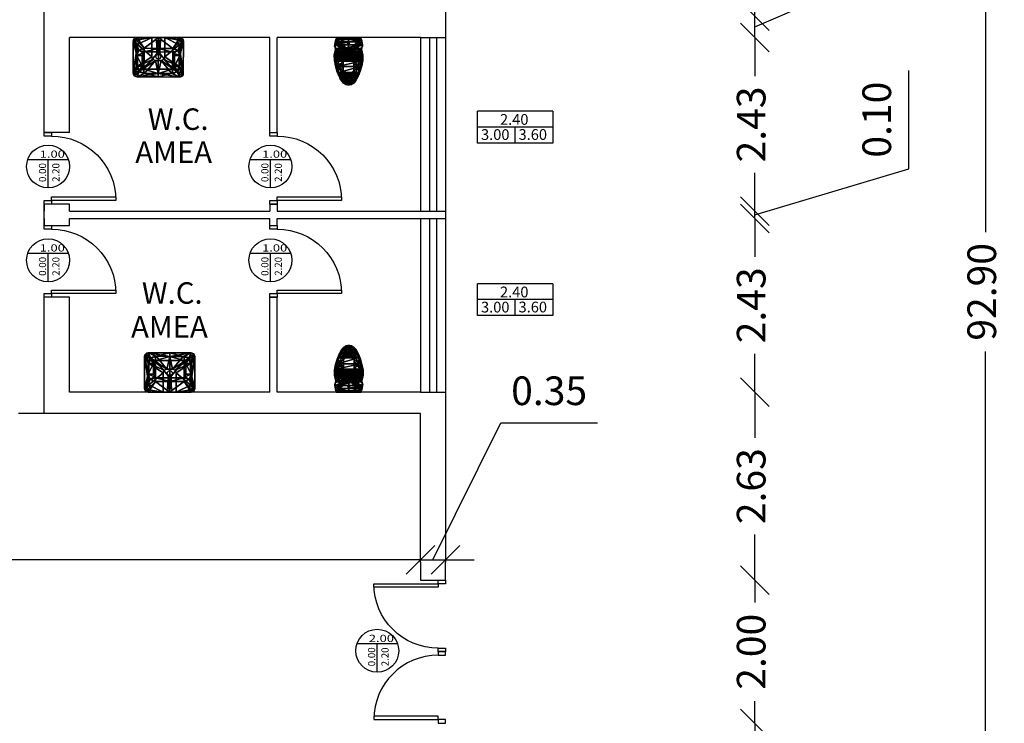
# Model space of a CAD drawing. Units: millimetres. Extents: x 1861 to 1978, y 348 to 466.
# Drawn here: x 1913 to 1926, y 406 to 416 of the extents above; entities that cross this region are included whole.
import ezdxf
from ezdxf.enums import TextEntityAlignment as Align

# ---------------------------------------------------------------- set-up
doc = ezdxf.new("R2010")
doc.units = ezdxf.units.MM
doc.header["$LTSCALE"] = 0.03
doc.linetypes.add('ACAD_ISO02W100', pattern=[15, 12, -3])
for name, color, linetype in [('3DKITBATH', 4, 'Continuous'), ('isogeio', 2, 'Continuous'), ('KITBATH', 3, 'Continuous'), ('LAYER-ON', 4, 'Continuous'), ('tomes', 6, 'Continuous')]:
    doc.layers.add(name, color=color, linetype=linetype)
doc.layers.get('0').off()
doc.styles.add('gio', font='TIMES.TTF')
doc.styles.get("Standard").update_dxf_attribs({"font": 'TIMES.TTF'})
doc.dimstyles.new('Kostas', dxfattribs={"dimtxt": 0.4, "dimasz": 0.2, "dimexe": 1.25, "dimexo": 0.625, "dimgap": 0.19, "dimtad": 0, "dimzin": 1, "dimdsep": 46, "dimtxsty": 'Standard', "dimblk": 'OBLIQUE', "dimcen": 2.5, "dimse1": 1, "dimse2": 1, "dimadec": 0, "dimazin": 0, "dimtfac": 1, "dimtmove": 1, "dimatfit": 3, "dimfxl": 1, "dimarcsym": 0})

# ---------------------------------------------------------------- blocks, each defined once
blk = doc.blocks.new('door100')
for points in [[(0.05, 0.1), (0.1, 0.1), (0.1, 1), (0.05, 1)], [(0, 0), (0.05, 0), (0.05, 0.1), (0, 0.1)], [(0.95, 0), (1, 0), (1, 0.1), (0.95, 0.1)]]:
    blk.add_lwpolyline(points, close=True)
blk.add_arc((0.05, 0.1), 0.9, 0, 90)
blk = doc.blocks.new('SESOT')
for p, q in [((-0.283, 0), (0.283, 0)), ((0, -0.4), (0, 0))]:
    blk.add_line(p, q)
blk.add_circle((0, -0.1), 0.3)
at = {"style": 'gio', "width": 0.644546}
blk.add_attdef('PLATOS', text='', height=0.1, dxfattribs=at).set_placement((-0.117, 0.023), (0.234, 0.023), align=Align.FIT)
at = {"style": 'gio'}
for tag, rotation, width, p, p2 in [('PODIA', 90, 0.602082, (-0.028, -0.317), (-0.028, -0.052)), ('PREKI', 90.3608, 0.628882, (0.16, -0.316), (0.158, -0.054))]:
    blk.add_attdef(tag, text='', height=0.1, rotation=rotation, dxfattribs=dict(at, width=width)).set_placement(p, p2, align=Align.FIT)
blk = doc.blocks.new('_Oblique')
at = {"color": 0, "linetype": 'ByBlock'}
blk.add_line((-0.5, -0.5), (0.5, 0.5), dxfattribs=at)
blk = doc.blocks.new('*D43')
at = {"layer": 'isogeio', "color": 0, "lineweight": -2}
for p, q in [((1922.88, 405.738), (1922.88, 405.101)), ((1922.88, 403.113), (1922.88, 403.749))]:
    blk.add_line(p, q, dxfattribs=at)
at = {"layer": 'isogeio', "color": 0, "lineweight": -2, "xscale": 0.4, "yscale": 0.4, "zscale": 0.4}
for p, rotation in [((1922.88, 405.738), 90), ((1922.88, 403.113), 270)]:
    blk.add_blockref('_Oblique', p, dxfattribs=dict(at, rotation=rotation))
at = {"layer": 'isogeio', "color": 0, "insert": (1922.88, 404.425), "char_height": 0.4, "attachment_point": 5, "rotation": 90}
blk.add_mtext('2.63', dxfattribs=at)
blk = doc.blocks.new('*D44')
at = {"layer": 'isogeio', "color": 0, "lineweight": -2}
for p, q in [((1922.88, 407.738), (1922.88, 407.428)), ((1922.88, 405.738), (1922.88, 406.048))]:
    blk.add_line(p, q, dxfattribs=at)
at = {"layer": 'isogeio', "color": 0, "lineweight": -2, "xscale": 0.4, "yscale": 0.4, "zscale": 0.4}
for p, rotation in [((1922.88, 407.738), 90), ((1922.88, 405.738), 270)]:
    blk.add_blockref('_Oblique', p, dxfattribs=dict(at, rotation=rotation))
at = {"layer": 'isogeio', "color": 0, "insert": (1922.88, 406.738), "char_height": 0.4, "attachment_point": 5, "rotation": 90}
blk.add_mtext('2.00', dxfattribs=at)
blk = doc.blocks.new('*D45')
at = {"layer": 'isogeio', "color": 0, "lineweight": -2}
for p, q in [((1922.88, 410.363), (1922.88, 409.726)), ((1922.88, 407.738), (1922.88, 408.374))]:
    blk.add_line(p, q, dxfattribs=at)
at = {"layer": 'isogeio', "color": 0, "lineweight": -2, "xscale": 0.4, "yscale": 0.4, "zscale": 0.4}
for p, rotation in [((1922.88, 410.363), 90), ((1922.88, 407.738), 270)]:
    blk.add_blockref('_Oblique', p, dxfattribs=dict(at, rotation=rotation))
at = {"layer": 'isogeio', "color": 0, "insert": (1922.88, 409.05), "char_height": 0.4, "attachment_point": 5, "rotation": 90}
blk.add_mtext('2.63', dxfattribs=at)
blk = doc.blocks.new('*D46')
at = {"layer": 'isogeio', "color": 0, "lineweight": -2}
for p, q in [((1924.807, 416.296), (1924.807, 417.668)), ((1922.88, 415.463), (1924.807, 416.296)), ((1922.88, 415.613), (1922.88, 416.013)), ((1922.88, 415.313), (1922.88, 415.613)), ((1922.88, 415.313), (1922.88, 415.613)), ((1922.88, 415.313), (1922.88, 414.913))]:
    blk.add_line(p, q, dxfattribs=at)
at = {"layer": 'isogeio', "color": 0, "lineweight": -2, "xscale": 0.4, "yscale": 0.4, "zscale": 0.4}
for p, rotation in [((1922.88, 415.613), 270), ((1922.88, 415.313), 90)]:
    blk.add_blockref('_Oblique', p, dxfattribs=dict(at, rotation=rotation))
at = {"layer": 'isogeio', "color": 0, "insert": (1924.413, 416.982), "char_height": 0.4, "attachment_point": 5, "rotation": 90}
blk.add_mtext('0.30', dxfattribs=at)
blk = doc.blocks.new('*D54')
at = {"layer": 'isogeio', "color": 0, "lineweight": -2}
for p, q in [((1926.099, 458.213), (1926.099, 412.595)), ((1926.099, 365.313), (1926.099, 410.93))]:
    blk.add_line(p, q, dxfattribs=at)
at = {"layer": 'isogeio', "color": 0, "lineweight": -2, "xscale": 0.4, "yscale": 0.4, "zscale": 0.4}
for p, rotation in [((1926.099, 458.213), 90), ((1926.099, 365.313), 270)]:
    blk.add_blockref('_Oblique', p, dxfattribs=dict(at, rotation=rotation))
at = {"layer": 'isogeio', "color": 0, "insert": (1926.099, 411.763), "char_height": 0.4, "attachment_point": 5, "rotation": 90}
blk.add_mtext('92.90', dxfattribs=at)
blk = doc.blocks.new('cwba70')
at = {"layer": 'KITBATH'}
for p, q in [((0.125, -0.25), (0.181, -0.194)), ((0.15, -0.137), (0.5, -0.137)), ((0.181, -0.194), (0.469, -0.194)), ((0.525, -0.25), (0.469, -0.194))]:
    blk.add_line(p, q, dxfattribs=at)
blk.add_lwpolyline([(0.15, -0.137, 0.012754), (0.143, -0.152, 0.004575), (0.137, -0.171, 0.020023), (0.13, -0.207, 0.007631), (0.125, -0.251, 0.01934), (0.125, -0.289, 0.017796), (0.134, -0.349, 0.005519), (0.148, -0.412, 0.015748), (0.175, -0.5, 0.021573), (0.199, -0.549, 0.021274), (0.243, -0.612, 0.02394), (0.269, -0.637, 0.027688), (0.282, -0.644, 0.037963), (0.311, -0.65), (0.325, -0.65), (0.339, -0.65, 0.051166), (0.368, -0.644, 0.027088), (0.381, -0.637, 0.050766), (0.407, -0.612, 0.022996), (0.451, -0.549, 0.013568), (0.475, -0.5, 0.02081), (0.502, -0.412, 0.004092), (0.516, -0.349, 0.00998), (0.525, -0.289, 0.020878), (0.525, -0.251, 0.009421), (0.52, -0.207, 0.008481), (0.513, -0.171, 0.019115), (0.507, -0.152, 0.023884), (0.5, -0.137), (0.525, -0.113), (0.5, 0), (0.15, 0), (0.125, -0.113), (0.15, -0.137)], format="xyb", dxfattribs=at)
at = {"layer": '3DKITBATH', "color": 227}
mesh = blk.add_polyface(dxfattribs=at)
corners = [(0.385, -0.465, 0.25), (0.37, -0.48, 0.25), (0.347, -0.48, 0.25), (0.4, -0.267, 0.25), (0.4, -0.302, 0.25), (0.4, -0.373, 0.25), (0.4, -0.338, 0.25), (0.4, -0.409, 0.25), (0.4, -0.45, 0.25), (0.325, -0.16, 0.25), (0.37, -0.16, 0.25), (0.385, -0.175, 0.25), (0.4, -0.231, 0.25), (0.4, -0.19, 0.25), (0.41, -0.517, 0.32), (0.441, -0.565, 0.37), (0.395, -0.545, 0.32), (0.422, -0.598, 0.37), (0.379, -0.572, 0.32), (0.396, -0.626, 0.37), (0.363, -0.643, 0.37), (0.356, -0.594, 0.32), (0.507, -0.158, 0.37), (0.462, -0.18, 0.32), (0.525, -0.232, 0.37), (0.476, -0.242, 0.32), (0.474, -0.305, 0.32), (0.524, -0.309, 0.37), (0.461, -0.367, 0.32), (0.508, -0.385, 0.37), (0.445, -0.429, 0.32), (0.459, -0.53, 0.37), (0.424, -0.488, 0.32), (0.488, -0.459, 0.37), (0.325, -0.05, 0.32), (0.325, 0, 0.37), (0.479, 0, 0.37), (0.452, -0.05, 0.32), (0.504, -0.018, 0.37), (0.464, -0.074, 0.32), (0.441, -0.125, 0.32), (0.511, -0.055, 0.37), (0.519, -0.093, 0.37), (0.464, -0.103, 0.32), (0.325, -0.159, 0.4), (0.325, -0.159, 0.37), (0.486, -0.159, 0.37), (0.486, -0.159, 0.4), (0.495, -0.185, 0.37), (0.495, -0.185, 0.4), (0.502, -0.212, 0.37), (0.502, -0.212, 0.4), (0.506, -0.239, 0.37), (0.506, -0.239, 0.4), (0.507, -0.267, 0.37), (0.507, -0.267, 0.4), (0.506, -0.294, 0.37), (0.506, -0.294, 0.4), (0.502, -0.322, 0.37), (0.502, -0.322, 0.4), (0.485, -0.395, 0.37), (0.485, -0.395, 0.4), (0.462, -0.478, 0.37), (0.462, -0.478, 0.4), (0.431, -0.542, 0.37), (0.431, -0.542, 0.4), (0.399, -0.597, 0.37), (0.399, -0.597, 0.4), (0.37, -0.622, 0.4), (0.37, -0.622, 0.37), (0.164, -0.159, 0.37), (0.164, -0.159, 0.4), (0.155, -0.185, 0.37), (0.155, -0.185, 0.4), (0.148, -0.212, 0.37), (0.148, -0.212, 0.4), (0.144, -0.239, 0.37), (0.144, -0.239, 0.4), (0.143, -0.267, 0.37), (0.143, -0.267, 0.4), (0.144, -0.294, 0.37), (0.144, -0.294, 0.4), (0.148, -0.322, 0.37), (0.148, -0.322, 0.4), (0.165, -0.395, 0.37), (0.165, -0.395, 0.4), (0.188, -0.478, 0.37), (0.188, -0.478, 0.4), (0.219, -0.542, 0.37), (0.219, -0.542, 0.4), (0.251, -0.597, 0.37), (0.251, -0.597, 0.4), (0.28, -0.622, 0.4), (0.325, -0.63, 0.4), (0.28, -0.622, 0.37), (0.325, -0.63, 0.37), (0.171, 0, 0.37), (0.146, -0.018, 0.37), (0.139, -0.055, 0.37), (0.131, -0.093, 0.37), (0.143, -0.158, 0.37), (0.125, -0.232, 0.37), (0.126, -0.309, 0.37), (0.142, -0.385, 0.37), (0.162, -0.459, 0.37), (0.191, -0.53, 0.37), (0.209, -0.565, 0.37), (0.228, -0.598, 0.37), (0.254, -0.626, 0.37), (0.325, -0.651, 0.37), (0.287, -0.643, 0.37), (0.198, -0.05, 0.32), (0.28, -0.16, 0.25), (0.186, -0.074, 0.32), (0.265, -0.175, 0.25), (0.186, -0.103, 0.32), (0.25, -0.19, 0.25), (0.209, -0.125, 0.32), (0.25, -0.231, 0.25), (0.188, -0.18, 0.32), (0.25, -0.267, 0.25), (0.174, -0.242, 0.32), (0.25, -0.302, 0.25), (0.25, -0.373, 0.25), (0.176, -0.305, 0.32), (0.25, -0.338, 0.25), (0.189, -0.367, 0.32), (0.25, -0.409, 0.25), (0.205, -0.429, 0.32), (0.226, -0.488, 0.32), (0.24, -0.517, 0.32), (0.25, -0.45, 0.25), (0.255, -0.545, 0.32), (0.265, -0.465, 0.25), (0.28, -0.48, 0.25), (0.271, -0.572, 0.32), (0.302, -0.48, 0.25), (0.325, -0.48, 0.25), (0.325, -0.6, 0.32), (0.294, -0.594, 0.32)]
mesh.append_faces([[corners[k] for k in face] for face in [(94, 109, 95, 95), (110, 94, 108, 108), (88, 107, 90, 90), (86, 106, 88, 88), (84, 105, 86, 86), (82, 104, 84, 84), (80, 103, 82, 82), (78, 103, 80, 80), (76, 102, 78, 78), (74, 101, 76, 76), (72, 100, 74, 74), (69, 19, 66, 66), (17, 66, 19, 19), (15, 64, 17, 17), (31, 62, 15, 15), (33, 60, 31, 31), (29, 58, 33, 33), (27, 54, 29, 29), (24, 52, 27, 27), (22, 50, 24, 24), (5, 28, 7, 7), (6, 28, 5, 5), (16, 17, 18, 18), (34, 35, 37, 37), (106, 132, 107, 107)]], dxfattribs={"vtx0": -1, "vtx1": -1, "vtx2": -1, "color": 227})
mesh.append_faces([[corners[k] for k in face] for face in [(0, 14, 16, 16), (1, 16, 18, 18), (2, 18, 21, 21), (137, 139, 136, 136), (21, 137, 2, 2), (12, 23, 3, 3), (3, 25, 4, 4), (4, 26, 6, 6), (7, 28, 30, 30), (30, 8, 7, 7), (111, 9, 112, 112), (9, 37, 10, 10), (10, 39, 11, 11), (11, 43, 13, 13), (13, 40, 12, 12), (14, 31, 15, 15), (18, 17, 19, 19), (21, 19, 20, 20), (20, 138, 21, 21), (40, 22, 23, 23), (23, 24, 25, 25), (25, 27, 26, 26), (27, 28, 26, 26), (29, 30, 28, 28), (33, 32, 30, 30), (35, 111, 96, 96), (37, 35, 36, 36), (37, 38, 39, 39), (39, 41, 43, 43), (43, 42, 40, 40), (48, 47, 49, 49), (50, 49, 51, 51), (52, 51, 53, 53), (54, 53, 55, 55), (56, 55, 57, 57), (58, 57, 59, 59), (60, 59, 61, 61), (62, 61, 63, 63), (64, 63, 65, 65), (66, 65, 67, 67), (69, 67, 68, 68), (69, 93, 95, 95), (71, 72, 73, 73), (73, 74, 75, 75), (75, 76, 77, 77), (77, 78, 79, 79), (79, 80, 81, 81), (81, 82, 83, 83), (83, 84, 85, 85), (85, 86, 87, 87), (87, 88, 89, 89), (89, 90, 91, 91), (91, 94, 92, 92), (93, 94, 95, 95), (97, 111, 113, 113), (98, 113, 115, 115), (99, 115, 117, 117), (100, 117, 119, 119), (101, 119, 121, 121), (102, 121, 124, 124), (126, 102, 124, 124), (128, 103, 126, 126), (129, 104, 128, 128), (105, 130, 106, 106), (107, 135, 108, 108), (108, 139, 110, 110), (138, 110, 139, 139), (113, 112, 114, 114), (115, 114, 116, 116), (117, 116, 118, 118), (119, 118, 120, 120), (121, 120, 122, 122), (124, 122, 125, 125), (126, 127, 128, 128), (131, 128, 127, 127), (130, 133, 132, 132), (132, 134, 135, 135), (135, 136, 139, 139)]], dxfattribs={"vtx0": -1, "vtx2": -1, "color": 227})
mesh.append_faces([[corners[k] for k in face] for face in [(108, 94, 90, 90), (90, 107, 108, 108), (88, 106, 107, 107), (86, 105, 106, 106), (84, 104, 105, 105), (82, 103, 104, 104), (78, 102, 103, 103), (76, 101, 102, 102), (74, 100, 101, 101), (109, 69, 95, 95), (69, 20, 19, 19), (17, 64, 66, 66), (15, 62, 64, 64), (31, 60, 62, 62), (33, 58, 60, 60), (29, 56, 58, 58), (29, 54, 56, 56), (27, 52, 54, 54), (24, 50, 52, 52), (22, 48, 50, 50), (16, 15, 17, 17), (35, 34, 111, 111), (107, 132, 135, 135), (126, 123, 127, 127), (126, 125, 123, 123)]], dxfattribs={"vtx0": -1, "vtx2": -1, "vtx3": -1, "color": 227})
mesh.append_faces([[corners[k] for k in face] for face in [(70, 100, 72, 72), (71, 73, 47, 47), (93, 68, 92, 92), (8, 14, 0, 0), (0, 16, 1, 1), (1, 18, 2, 2), (138, 137, 21, 21), (40, 23, 12, 12), (23, 25, 3, 3), (25, 26, 4, 4), (26, 28, 6, 6), (32, 8, 30, 30), (37, 39, 10, 10), (39, 43, 11, 11), (43, 40, 13, 13), (32, 31, 14, 14), (14, 15, 16, 16), (18, 19, 21, 21), (109, 138, 20, 20), (42, 22, 40, 40), (22, 24, 23, 23), (24, 27, 25, 25), (29, 28, 27, 27), (33, 30, 29, 29), (31, 32, 33, 33), (36, 38, 37, 37), (38, 41, 39, 39), (41, 42, 43, 43), (46, 45, 47, 47), (46, 47, 48, 48), (48, 49, 50, 50), (50, 51, 52, 52), (52, 53, 54, 54), (54, 55, 56, 56), (56, 57, 58, 58), (58, 59, 60, 60), (60, 61, 62, 62), (62, 63, 64, 64), (64, 65, 66, 66), (66, 67, 69, 69), (68, 93, 69, 69)]], dxfattribs={"vtx1": -1, "vtx2": -1, "color": 227})
mesh.append_faces([[corners[k] for k in face] for face in [(110, 109, 94, 94), (109, 20, 69, 69), (49, 47, 73, 73), (51, 49, 75, 75), (73, 75, 49, 49), (55, 53, 79, 79), (77, 79, 53, 53), (53, 51, 77, 77), (75, 77, 51, 51), (57, 55, 81, 81), (79, 81, 55, 55), (59, 57, 83, 83), (81, 83, 57, 57), (61, 59, 85, 85), (83, 85, 59, 59), (63, 61, 87, 87), (85, 87, 61, 61), (65, 63, 89, 89), (87, 89, 63, 63), (67, 65, 91, 91), (89, 91, 65, 65), (68, 67, 92, 92), (91, 92, 67, 67), (111, 34, 9, 9), (34, 37, 9, 9), (71, 44, 45, 45), (44, 47, 45, 45)]], dxfattribs={"vtx1": -1, "vtx2": -1, "vtx3": -1, "color": 227})
mesh.append_faces([[corners[k] for k in face] for face in [(32, 14, 8, 8), (130, 129, 131, 131)]], dxfattribs={"vtx2": -1, "color": 227})
mesh.append_faces([[corners[k] for k in face] for face in [(22, 46, 48, 48), (135, 134, 136, 136), (45, 70, 71, 71), (71, 70, 72, 72), (73, 72, 74, 74), (75, 74, 76, 76), (77, 76, 78, 78), (79, 78, 80, 80), (81, 80, 82, 82), (83, 82, 84, 84), (85, 84, 86, 86), (87, 86, 88, 88), (89, 88, 90, 90), (91, 90, 94, 94), (93, 92, 94, 94), (97, 96, 111, 111), (98, 97, 113, 113), (99, 98, 115, 115), (100, 99, 117, 117), (101, 100, 119, 119), (102, 101, 121, 121), (126, 103, 102, 102), (128, 104, 103, 103), (129, 105, 104, 104), (105, 129, 130, 130), (106, 130, 132, 132), (108, 135, 139, 139), (138, 109, 110, 110), (113, 111, 112, 112), (115, 113, 114, 114), (117, 115, 116, 116), (119, 117, 118, 118), (121, 119, 120, 120), (124, 121, 122, 122), (126, 124, 125, 125), (131, 129, 128, 128), (130, 131, 133, 133), (132, 133, 134, 134), (137, 138, 139, 139)]], dxfattribs={"vtx2": -1, "vtx3": -1, "color": 227})
mesh = blk.add_polyface(dxfattribs=at)
corners = [(0.143, -0.158, 0.37), (0.143, -0.158, 0.67), (0.131, -0.093, 0.37), (0.131, -0.093, 0.67), (0.146, -0.018, 0.37), (0.146, -0.018, 0.67), (0.171, 0, 0.37), (0.171, 0, 0.67), (0.479, 0, 0.37), (0.479, 0, 0.67), (0.504, -0.018, 0.37), (0.504, -0.018, 0.67), (0.519, -0.093, 0.37), (0.519, -0.093, 0.67), (0.507, -0.158, 0.67), (0.507, -0.158, 0.37)]
mesh.append_faces([[corners[k] for k in face] for face in [(14, 13, 1, 1), (7, 5, 9, 9)]], dxfattribs={"vtx1": -1, "vtx2": -1, "color": 227})
mesh.append_faces([[corners[k] for k in face] for face in [(3, 1, 13, 13), (5, 3, 11, 11), (13, 11, 3, 3), (11, 9, 5, 5)]], dxfattribs={"vtx1": -1, "vtx2": -1, "vtx3": -1, "color": 227})
mesh.append_faces([[corners[k] for k in face] for face in [(0, 15, 14, 14), (14, 1, 0, 0), (2, 0, 1, 1), (1, 3, 2, 2), (4, 2, 3, 3), (3, 5, 4, 4), (6, 4, 5, 5), (5, 7, 6, 6), (8, 6, 7, 7), (7, 9, 8, 8), (10, 8, 9, 9), (9, 11, 10, 10), (12, 10, 11, 11), (11, 13, 12, 12), (15, 12, 13, 13), (13, 14, 15, 15)]], dxfattribs={"vtx2": -1, "vtx3": -1, "color": 227})
at = {"layer": '3DKITBATH', "color": 192}
mesh = blk.add_polyface(dxfattribs=at)
corners = [(0.334, -0.089, 0.67), (0.334, -0.089, 0.7), (0.323, -0.094, 0.67), (0.323, -0.094, 0.7), (0.313, -0.089, 0.67), (0.313, -0.089, 0.7), (0.308, -0.079, 0.67), (0.308, -0.079, 0.7), (0.313, -0.068, 0.67), (0.313, -0.068, 0.7), (0.323, -0.064, 0.67), (0.323, -0.064, 0.7), (0.334, -0.068, 0.67), (0.334, -0.068, 0.7), (0.338, -0.079, 0.7), (0.338, -0.079, 0.67)]
mesh.append_faces([[corners[k] for k in face] for face in [(8, 12, 6, 6), (6, 12, 4, 4), (4, 12, 2, 2), (2, 12, 0, 0)]], dxfattribs={"vtx0": -1, "vtx1": -1, "vtx2": -1, "color": 192})
mesh.append_faces([[corners[k] for k in face] for face in [(13, 1, 14, 14), (0, 12, 15, 15)]], dxfattribs={"vtx0": -1, "vtx2": -1, "color": 192})
mesh.append_faces([[corners[k] for k in face] for face in [(13, 9, 7, 7), (13, 7, 5, 5), (13, 5, 3, 3), (13, 3, 1, 1)]], dxfattribs={"vtx0": -1, "vtx2": -1, "vtx3": -1, "color": 192})
mesh.append_faces([[corners[k] for k in face] for face in [(10, 12, 8, 8)]], dxfattribs={"vtx1": -1, "vtx2": -1, "color": 192})
mesh.append_faces([[corners[k] for k in face] for face in [(13, 11, 9, 9), (0, 15, 14, 14), (14, 1, 0, 0), (2, 0, 1, 1), (1, 3, 2, 2), (4, 2, 3, 3), (3, 5, 4, 4), (6, 4, 5, 5), (5, 7, 6, 6), (8, 6, 7, 7), (7, 9, 8, 8), (10, 8, 9, 9), (9, 11, 10, 10), (12, 10, 11, 11), (11, 13, 12, 12), (15, 12, 13, 13), (13, 14, 15, 15)]], dxfattribs={"vtx2": -1, "vtx3": -1, "color": 192})
at = {"layer": '3DKITBATH', "color": 227}
mesh = blk.add_polyface(dxfattribs=at)
corners = [(0.325, -0.48), (0.325, -0.48, 0.25), (0.37, -0.48, 0.25), (0.37, -0.48), (0.4, -0.45), (0.4, -0.45, 0.25), (0.4, -0.19), (0.4, -0.19, 0.25), (0.325, -0.16), (0.37, -0.16, 0.25), (0.37, -0.16), (0.325, -0.16, 0.25), (0.28, -0.48, 0.25), (0.28, -0.48), (0.25, -0.45), (0.25, -0.45, 0.25), (0.25, -0.19), (0.28, -0.16), (0.25, -0.19, 0.25), (0.28, -0.16, 0.25)]
mesh.append_faces([[corners[k] for k in face] for face in [(0, 1, 13, 13), (8, 11, 10, 10)]], dxfattribs={"vtx0": -1, "vtx1": -1, "vtx2": -1, "color": 227})
mesh.append_faces([[corners[k] for k in face] for face in [(5, 3, 4, 4), (7, 10, 9, 9), (13, 15, 14, 14), (17, 18, 19, 19)]], dxfattribs={"vtx0": -1, "vtx2": -1, "color": 227})
mesh.append_faces([[corners[k] for k in face] for face in [(1, 0, 3, 3), (11, 8, 17, 17)]], dxfattribs={"vtx0": -1, "vtx2": -1, "vtx3": -1, "color": 227})
mesh.append_faces([[corners[k] for k in face] for face in [(12, 13, 1, 1), (2, 3, 5, 5), (4, 6, 5, 5), (7, 5, 6, 6), (6, 10, 7, 7), (9, 10, 11, 11)]], dxfattribs={"vtx1": -1, "vtx2": -1, "color": 227})
mesh.append_faces([[corners[k] for k in face] for face in [(3, 2, 1, 1), (17, 19, 11, 11), (13, 12, 15, 15), (16, 14, 15, 15), (15, 18, 16, 16), (17, 16, 18, 18)]], dxfattribs={"vtx2": -1, "vtx3": -1, "color": 227})
blk = doc.blocks.new('cwba241')
at = {"layer": '3DKITBATH', "color": 192}
blk.add_circle((0.3, -0.265, 0.762), 0.035, dxfattribs=at)
at = {"layer": 'KITBATH'}
for p, q in [((0.27, -0.04), (0.33, -0.04)), ((0.33, -0.04), (0.32, -0.19)), ((0.28, -0.19), (0.32, -0.19))]:
    blk.add_line(p, q, dxfattribs=at)
blk.add_lwpolyline([(0, 0), (0.6, 0, -0.414214), (0.65, -0.05), (0.65, -0.5, -0.414214), (0.6, -0.55), (0, -0.55, -0.414214), (-0.05, -0.5), (-0.05, -0.05, -0.414214)], format="xyb", close=True, dxfattribs=at)
blk.add_lwpolyline([(0.27, -0.04), (0.28, -0.19)], dxfattribs=at)
blk.add_lwpolyline([(0.323, -0.15), (0.5, -0.15, -0.414214), (0.6, -0.25), (0.6, -0.4, -0.414214), (0.5, -0.5), (0.1, -0.5, -0.414214), (0, -0.4), (0, -0.25, -0.414214), (0.1, -0.15), (0.277, -0.15, -0.433041)], format="xyb", dxfattribs=at)
blk.add_circle((0.3, -0.265), 0.035, dxfattribs=at)
at = {"layer": '3DKITBATH', "color": 227}
mesh = blk.add_polyface(dxfattribs=at)
corners = [(0.3, -0.2, 0.76), (0.3, -0.15, 0.9), (0.1, -0.2, 0.76), (0.1, -0.15, 0.9), (0.088, -0.215, 0.76), (0.029, -0.179, 0.9), (0, -0.25, 0.9), (0.073, -0.25, 0.76), (0, -0.4, 0.9), (0.073, -0.4, 0.76), (0.088, -0.425, 0.76), (0.029, -0.471, 0.9), (0.3, -0.44, 0.76), (0.3, -0.5, 0.9), (0.1, -0.44, 0.76), (0.1, -0.5, 0.9), (0.3, 0, 0.66), (0.3, 0, 0.78), (0.3, 0, 0.9), (0, 0, 0.9), (-0.035, -0.015, 0.9), (-0.05, -0.05, 0.9), (-0.05, -0.5, 0.9), (-0.035, -0.535, 0.9), (0.3, -0.55, 0.9), (0, -0.55, 0.9), (0.11, 0, 0.78), (0.039, -0.029, 0.78), (0.01, -0.1, 0.78), (0.21, 0, 0.66), (0.21, -0.27, 0.66), (0.01, -0.4, 0.78), (0.039, -0.471, 0.78), (0.225, -0.305, 0.66), (0.3, -0.32, 0.66), (0.26, -0.32, 0.66), (0.3, -0.5, 0.78), (0.11, -0.5, 0.78), (0.39, 0, 0.66), (0.39, -0.27, 0.66), (0.34, -0.32, 0.66), (0.375, -0.305, 0.66), (0.6, 0, 0.9), (0.49, 0, 0.78), (0.561, -0.029, 0.78), (0.635, -0.015, 0.9), (0.65, -0.05, 0.9), (0.59, -0.1, 0.78), (0.59, -0.4, 0.78), (0.65, -0.5, 0.9), (0.635, -0.535, 0.9), (0.561, -0.471, 0.78), (0.6, -0.55, 0.9), (0.49, -0.5, 0.78), (0.5, -0.15, 0.9), (0.5, -0.2, 0.76), (0.512, -0.215, 0.76), (0.571, -0.179, 0.9), (0.6, -0.25, 0.9), (0.527, -0.25, 0.76), (0.6, -0.4, 0.9), (0.527, -0.4, 0.76), (0.512, -0.425, 0.76), (0.5, -0.5, 0.9), (0.571, -0.471, 0.9), (0.5, -0.44, 0.76)]
mesh.append_faces([[corners[k] for k in face] for face in [(55, 65, 56, 56), (62, 56, 65, 65), (50, 64, 52, 52), (63, 52, 64, 64), (46, 58, 49, 49), (60, 49, 58, 58), (42, 54, 45, 45), (57, 45, 54, 54), (15, 25, 13, 13), (24, 13, 25, 25), (8, 22, 11, 11), (23, 11, 22, 22), (5, 20, 6, 6), (21, 6, 20, 20), (1, 18, 3, 3), (19, 3, 18, 18), (10, 4, 9, 9), (12, 0, 14, 14), (2, 14, 0, 0), (0, 1, 2, 2), (16, 17, 38, 38)]], dxfattribs={"vtx0": -1, "vtx1": -1, "vtx2": -1, "color": 227})
mesh.append_faces([[corners[k] for k in face] for face in [(17, 18, 43, 43), (18, 17, 26, 26)]], dxfattribs={"vtx0": -1, "vtx1": -1, "vtx2": -1, "vtx3": -1, "color": 227})
mesh.append_faces([[corners[k] for k in face] for face in [(2, 5, 4, 4), (6, 4, 5, 5), (6, 9, 7, 7), (11, 9, 8, 8), (11, 14, 10, 10), (65, 13, 63, 63), (13, 14, 15, 15), (27, 19, 26, 26), (27, 21, 20, 20), (31, 23, 22, 22), (25, 32, 37, 37), (24, 53, 52, 52), (37, 24, 25, 25), (30, 28, 29, 29), (31, 33, 32, 32), (35, 32, 33, 33), (36, 40, 53, 53), (35, 36, 37, 37), (47, 39, 38, 38), (41, 48, 51, 51), (51, 40, 41, 41), (42, 44, 43, 43), (46, 44, 45, 45), (50, 48, 49, 49), (51, 52, 53, 53), (57, 55, 56, 56), (56, 58, 57, 57), (61, 58, 59, 59), (61, 64, 60, 60), (65, 64, 62, 62)]], dxfattribs={"vtx0": -1, "vtx2": -1, "color": 227})
mesh.append_faces([[corners[k] for k in face] for face in [(56, 62, 61, 61), (0, 12, 65, 65), (65, 55, 0, 0), (52, 63, 13, 13), (13, 24, 52, 52), (49, 60, 64, 64), (64, 50, 49, 49), (45, 57, 58, 58), (58, 46, 45, 45), (18, 1, 54, 54), (54, 42, 18, 18), (11, 23, 25, 25), (25, 15, 11, 11), (6, 21, 22, 22), (22, 8, 6, 6), (3, 19, 20, 20), (20, 5, 3, 3), (14, 2, 4, 4), (4, 10, 14, 14), (1, 0, 55, 55), (17, 16, 29, 29)]], dxfattribs={"vtx0": -1, "vtx2": -1, "vtx3": -1, "color": 227})
mesh.append_faces([[corners[k] for k in face] for face in [(7, 9, 4, 4), (3, 2, 1, 1), (7, 4, 6, 6), (10, 9, 11, 11), (42, 43, 18, 18), (20, 19, 27, 27), (21, 28, 22, 22), (31, 22, 28, 28), (23, 32, 25, 25), (31, 28, 30, 30), (37, 32, 35, 35), (39, 48, 41, 41), (47, 44, 46, 46), (51, 48, 50, 50), (54, 55, 57, 57), (60, 58, 61, 61), (63, 64, 65, 65)]], dxfattribs={"vtx1": -1, "vtx2": -1, "color": 227})
mesh.append_faces([[corners[k] for k in face] for face in [(65, 12, 13, 13), (12, 14, 13, 13), (43, 38, 17, 17), (29, 26, 17, 17), (36, 53, 24, 24), (37, 36, 24, 24), (34, 40, 36, 36), (35, 34, 36, 36)]], dxfattribs={"vtx1": -1, "vtx2": -1, "vtx3": -1, "color": 227})
mesh.append_faces([[corners[k] for k in face] for face in [(26, 29, 27, 27), (27, 29, 28, 28), (38, 43, 44, 44), (38, 44, 47, 47)]], dxfattribs={"vtx2": -1, "color": 227})
mesh.append_faces([[corners[k] for k in face] for face in [(61, 59, 56, 56), (55, 54, 1, 1), (2, 3, 5, 5), (6, 8, 9, 9), (11, 15, 14, 14), (26, 19, 18, 18), (27, 28, 21, 21), (31, 32, 23, 23), (31, 30, 33, 33), (47, 48, 39, 39), (51, 53, 40, 40), (42, 45, 44, 44), (47, 46, 49, 49), (49, 48, 47, 47), (51, 50, 52, 52), (56, 59, 58, 58), (61, 62, 64, 64)]], dxfattribs={"vtx2": -1, "vtx3": -1, "color": 227})
mesh = blk.add_polyface(dxfattribs=at)
corners = [(0.39, -0.27, 0.66), (0.39, -0.27), (0.375, -0.305), (0.375, -0.305, 0.66), (0.34, -0.32, 0.66), (0.34, -0.32), (0.26, -0.32), (0.26, -0.32, 0.66), (0.225, -0.305, 0.66), (0.225, -0.305), (0.21, -0.27), (0.21, -0.27, 0.66), (0.21, 0, 0.66), (0.39, 0, 0.66), (0.39, 0), (0.21, 0)]
mesh.append_faces([[corners[k] for k in face] for face in [(1, 3, 2, 2), (4, 2, 3, 3), (8, 6, 7, 7), (8, 10, 9, 9), (12, 10, 11, 11)]], dxfattribs={"vtx0": -1, "vtx2": -1, "color": 227})
mesh.append_faces([[corners[k] for k in face] for face in [(14, 13, 1, 1), (0, 1, 13, 13), (5, 2, 4, 4), (9, 6, 8, 8), (15, 10, 12, 12)]], dxfattribs={"vtx1": -1, "vtx2": -1, "color": 227})
mesh.append_faces([[corners[k] for k in face] for face in [(1, 0, 3, 3), (5, 4, 7, 7), (7, 6, 5, 5), (8, 11, 10, 10), (15, 12, 13, 13), (13, 14, 15, 15)]], dxfattribs={"vtx2": -1, "vtx3": -1, "color": 227})
at = {"layer": '3DKITBATH', "color": 192}
mesh = blk.add_polyface(dxfattribs=at)
corners = [(0.32, -0.235, 1.01), (0.28, -0.235, 1.01), (0.28, -0.195, 1.01), (0.32, -0.195, 1.01), (0.28, -0.065, 0.96), (0.28, -0.065, 0.9), (0.32, -0.065, 0.9), (0.32, -0.065, 0.96), (0.28, -0.105, 0.9), (0.32, -0.105, 0.96), (0.28, -0.105, 0.96), (0.32, -0.105, 0.9)]
mesh.append_faces([[corners[k] for k in face] for face in [(4, 10, 2, 2)]], dxfattribs={"vtx0": -1, "vtx1": -1, "vtx2": -1, "color": 192})
mesh.append_faces([[corners[k] for k in face] for face in [(10, 5, 8, 8), (4, 3, 7, 7)]], dxfattribs={"vtx0": -1, "vtx2": -1, "color": 192})
mesh.append_faces([[corners[k] for k in face] for face in [(1, 2, 10, 10), (3, 2, 0, 0), (1, 0, 2, 2), (6, 11, 5, 5), (8, 5, 11, 11), (8, 11, 10, 10), (9, 10, 11, 11)]], dxfattribs={"vtx1": -1, "vtx2": -1, "color": 192})
mesh.append_faces([[corners[k] for k in face] for face in [(4, 5, 10, 10)]], dxfattribs={"vtx1": -1, "vtx2": -1, "vtx3": -1, "color": 192})
mesh.append_faces([[corners[k] for k in face] for face in [(10, 9, 0, 0), (0, 1, 10, 10), (4, 2, 3, 3), (6, 5, 4, 4), (4, 7, 6, 6), (11, 6, 7, 7), (7, 9, 11, 11)]], dxfattribs={"vtx2": -1, "vtx3": -1, "color": 192})
blk = doc.blocks.new('*D128')
at = {"layer": 'isogeio', "color": 0, "lineweight": -2}
for p, q in [((1922.88, 418.863), (1922.88, 417.913)), ((1922.88, 415.613), (1922.88, 416.562))]:
    blk.add_line(p, q, dxfattribs=at)
at = {"layer": 'isogeio', "color": 0, "lineweight": -2, "xscale": 0.4, "yscale": 0.4, "zscale": 0.4}
for p, rotation in [((1922.88, 418.863), 90), ((1922.88, 415.613), 270)]:
    blk.add_blockref('_Oblique', p, dxfattribs=dict(at, rotation=rotation))
at = {"layer": 'isogeio', "color": 0, "insert": (1922.88, 417.238), "char_height": 0.4, "attachment_point": 5, "rotation": 90}
blk.add_mtext('3.25', dxfattribs=at)
blk = doc.blocks.new('*D129')
at = {"layer": 'isogeio', "color": 0, "lineweight": -2}
for p, q in [((1922.88, 412.788), (1922.88, 412.251)), ((1922.88, 410.363), (1922.88, 410.899))]:
    blk.add_line(p, q, dxfattribs=at)
at = {"layer": 'isogeio', "color": 0, "lineweight": -2, "xscale": 0.4, "yscale": 0.4, "zscale": 0.4}
for p, rotation in [((1922.88, 412.788), 90), ((1922.88, 410.363), 270)]:
    blk.add_blockref('_Oblique', p, dxfattribs=dict(at, rotation=rotation))
at = {"layer": 'isogeio', "color": 0, "insert": (1922.88, 411.575), "char_height": 0.4, "attachment_point": 5, "rotation": 90}
blk.add_mtext('2.43', dxfattribs=at)
blk = doc.blocks.new('*D130')
at = {"layer": 'isogeio', "color": 0, "lineweight": -2}
for p, q in [((1925.027, 413.482), (1925.027, 414.853)), ((1922.88, 412.838), (1925.027, 413.482)), ((1922.88, 412.888), (1922.88, 413.288)), ((1922.88, 412.788), (1922.88, 412.888)), ((1922.88, 412.788), (1922.88, 412.888)), ((1922.88, 412.788), (1922.88, 412.388))]:
    blk.add_line(p, q, dxfattribs=at)
at = {"layer": 'isogeio', "color": 0, "lineweight": -2, "xscale": 0.4, "yscale": 0.4, "zscale": 0.4}
for p, rotation in [((1922.88, 412.888), 270), ((1922.88, 412.788), 90)]:
    blk.add_blockref('_Oblique', p, dxfattribs=dict(at, rotation=rotation))
at = {"layer": 'isogeio', "color": 0, "insert": (1924.633, 414.167), "char_height": 0.4, "attachment_point": 5, "rotation": 90}
blk.add_mtext('0.10', dxfattribs=at)
blk = doc.blocks.new('*D131')
at = {"layer": 'isogeio', "color": 0, "lineweight": -2}
for p, q in [((1922.88, 415.313), (1922.88, 414.776)), ((1922.88, 412.888), (1922.88, 413.424))]:
    blk.add_line(p, q, dxfattribs=at)
at = {"layer": 'isogeio', "color": 0, "lineweight": -2, "xscale": 0.4, "yscale": 0.4, "zscale": 0.4}
for p, rotation in [((1922.88, 415.313), 90), ((1922.88, 412.888), 270)]:
    blk.add_blockref('_Oblique', p, dxfattribs=dict(at, rotation=rotation))
at = {"layer": 'isogeio', "color": 0, "insert": (1922.88, 414.1), "char_height": 0.4, "attachment_point": 5, "rotation": 90}
blk.add_mtext('2.43', dxfattribs=at)
blk = doc.blocks.new('*D137')
at = {"layer": 'isogeio', "color": 0, "lineweight": -2}
for p, q in [((1903.261, 408.021), (1909.927, 408.021)), ((1918.211, 408.021), (1911.545, 408.021))]:
    blk.add_line(p, q, dxfattribs=at)
at = {"layer": 'isogeio', "color": 0, "lineweight": -2, "xscale": 0.4, "yscale": 0.4, "zscale": 0.4, "rotation": 180}
blk.add_blockref('_Oblique', (1903.261, 408.021), dxfattribs=at)
at = {"layer": 'isogeio', "color": 0, "lineweight": -2, "xscale": 0.4, "yscale": 0.4, "zscale": 0.4}
blk.add_blockref('_Oblique', (1918.211, 408.021), dxfattribs=at)
at = {"layer": 'isogeio', "color": 0, "insert": (1910.736, 408.021), "char_height": 0.4, "attachment_point": 5}
blk.add_mtext('15,00', dxfattribs=at)
blk = doc.blocks.new('*D138')
at = {"layer": 'isogeio', "color": 0, "lineweight": -2}
for p, q in [((1918.386, 408.021), (1919.332, 409.936)), ((1919.332, 409.936), (1920.685, 409.936)), ((1918.211, 408.021), (1917.811, 408.021)), ((1918.211, 408.021), (1918.561, 408.021)), ((1918.211, 408.021), (1918.561, 408.021)), ((1918.561, 408.021), (1918.961, 408.021))]:
    blk.add_line(p, q, dxfattribs=at)
at = {"layer": 'isogeio', "color": 0, "lineweight": -2, "xscale": 0.4, "yscale": 0.4, "zscale": 0.4}
blk.add_blockref('_Oblique', (1918.211, 408.021), dxfattribs=at)
at = {"layer": 'isogeio', "color": 0, "lineweight": -2, "xscale": 0.4, "yscale": 0.4, "zscale": 0.4, "rotation": 180}
blk.add_blockref('_Oblique', (1918.561, 408.021), dxfattribs=at)
at = {"layer": 'isogeio', "color": 0, "insert": (1920.008, 410.33), "char_height": 0.4, "attachment_point": 5}
blk.add_mtext('0.35', dxfattribs=at)

msp = doc.modelspace()

# ---------------------------------------------------------------- linework, layer by layer
at = {"layer": 'isogeio'}
for p, q in [((1916.111, 415.313), (1913.311, 415.313)), ((1916.111, 413.988), (1916.111, 415.313)), ((1918.211, 415.313), (1916.211, 415.313)), ((1916.211, 413.988), (1916.211, 415.313)), ((1918.211, 415.313), (1918.561, 415.313)), ((1918.336, 415.313), (1918.336, 412.888)), ((1918.436, 415.313), (1918.436, 412.888)), ((1919.008, 413.841), (1919.008, 414.287)), ((1920.058, 414.286), (1919.008, 414.287)), ((1920.058, 414.286), (1920.058, 413.841)), ((1913.311, 413.988), (1912.961, 413.988)), ((1916.111, 413.988), (1916.211, 413.988)), ((1920.058, 414.063), (1919.008, 414.064)), ((1919.533, 413.841), (1919.533, 414.064)), ((1920.058, 413.841), (1919.008, 413.841)), ((1913.311, 412.888), (1916.111, 412.888)), ((1916.111, 412.988), (1916.211, 412.988)), ((1916.111, 412.988), (1916.111, 412.888)), ((1916.211, 412.988), (1916.211, 412.888)), ((1916.211, 412.888), (1918.561, 412.888)), ((1913.311, 412.788), (1916.111, 412.788)), ((1916.111, 412.688), (1916.111, 412.788)), ((1916.211, 412.788), (1918.561, 412.788)), ((1916.211, 412.688), (1916.211, 412.788)), ((1918.336, 412.788), (1918.336, 410.363)), ((1918.436, 412.788), (1918.436, 410.363)), ((1916.111, 412.688), (1916.211, 412.688)), ((1919.008, 411.432), (1919.008, 411.877)), ((1920.058, 411.877), (1919.008, 411.877)), ((1920.058, 411.877), (1920.058, 411.432)), ((1913.311, 411.688), (1912.961, 411.688)), ((1916.111, 410.363), (1916.111, 411.688)), ((1916.111, 411.688), (1916.211, 411.688)), ((1916.211, 410.363), (1916.211, 411.688)), ((1920.058, 411.654), (1919.008, 411.655)), ((1919.533, 411.432), (1919.533, 411.655)), ((1920.058, 411.432), (1919.008, 411.432)), ((1918.211, 410.363), (1918.561, 410.363)), ((1918.211, 407.988), (1918.211, 407.738)), ((1918.561, 407.738), (1918.561, 407.988)), ((1918.211, 407.738), (1918.561, 407.738))]:
    msp.add_line(p, q, dxfattribs=at)
for points in [[(1918.561, 418.863), (1918.561, 410.063)], [(1912.961, 413.988), (1912.961, 416.938)], [(1913.311, 413.988), (1913.311, 415.313)], [(1918.211, 415.313), (1918.211, 412.888)], [(1913.311, 412.888), (1913.311, 412.988), (1912.961, 412.988), (1912.961, 412.888)], [(1912.961, 412.688), (1912.961, 412.988)], [(1912.961, 412.788), (1912.961, 412.888)], [(1913.311, 412.888), (1913.311, 412.988)], [(1912.961, 412.788), (1912.961, 412.688), (1913.311, 412.688), (1913.311, 412.788)], [(1913.311, 412.688), (1913.311, 412.788)], [(1918.211, 412.788), (1918.211, 410.363), (1916.211, 410.363)], [(1913.411, 410.063), (1912.961, 410.063), (1912.961, 411.688)], [(1913.411, 410.363), (1913.311, 410.363), (1913.311, 411.688)], [(1916.111, 410.363), (1913.411, 410.363)], [(1918.211, 410.063), (1913.411, 410.063)], [(1918.211, 407.988), (1918.211, 410.063)], [(1918.561, 410.063), (1918.561, 407.988)]]:
    msp.add_lwpolyline(points, dxfattribs=at)
at = {"layer": 'tomes', "color": 2, "linetype": 'ACAD_ISO02W100'}
msp.add_line((1912.961, 410.063), (1903.261, 410.063), dxfattribs=at)

# ---------------------------------------------------------------- block references
at = {"layer": 'isogeio', "xscale": -1}
for p, rotation in [((1912.961, 412.988), 270), ((1916.111, 412.988), 270), ((1912.961, 411.688), 270), ((1916.111, 411.688), 270), ((1918.561, 407.738), 90)]:
    msp.add_blockref('door100', p, dxfattribs=dict(at, rotation=rotation))
at = {"layer": 'isogeio'}
ref = msp.add_blockref('SESOT', (1913.014, 413.613), dxfattribs=at)
ref.add_attrib('PLATOS', '1.00', dxfattribs={"layer": '0', "height": 0.1, "style": 'gio', "width": 1.3916}).set_placement((1912.897, 413.636), (1913.248, 413.636), align=Align.FIT)
ref.add_attrib('PODIA', '0.00', dxfattribs={"layer": '0', "height": 0.1, "rotation": 90, "style": 'gio', "width": 1.051292}).set_placement((1912.986, 413.296), (1912.986, 413.561), align=Align.FIT)
ref.add_attrib('PREKI', '2.20', dxfattribs={"layer": '0', "height": 0.1, "rotation": 90.3608, "style": 'gio', "width": 1.038252}).set_placement((1913.174, 413.298), (1913.172, 413.56), align=Align.FIT)
ref = msp.add_blockref('SESOT', (1916.118, 413.613), dxfattribs=at)
ref.add_attrib('PLATOS', '1.00', dxfattribs={"layer": '0', "height": 0.1, "style": 'gio', "width": 1.3916}).set_placement((1916.001, 413.636), (1916.352, 413.636), align=Align.FIT)
ref.add_attrib('PODIA', '0.00', dxfattribs={"layer": '0', "height": 0.1, "rotation": 90, "style": 'gio', "width": 1.051292}).set_placement((1916.09, 413.296), (1916.09, 413.561), align=Align.FIT)
ref.add_attrib('PREKI', '2.20', dxfattribs={"layer": '0', "height": 0.1, "rotation": 90.3608, "style": 'gio', "width": 1.038252}).set_placement((1916.278, 413.298), (1916.277, 413.56), align=Align.FIT)
ref = msp.add_blockref('SESOT', (1913.014, 412.303), dxfattribs=at)
ref.add_attrib('PLATOS', '1.00', dxfattribs={"layer": '0', "height": 0.1, "style": 'gio', "width": 1.3916}).set_placement((1912.897, 412.326), (1913.248, 412.326), align=Align.FIT)
ref.add_attrib('PODIA', '0.00', dxfattribs={"layer": '0', "height": 0.1, "rotation": 90, "style": 'gio', "width": 1.051292}).set_placement((1912.986, 411.986), (1912.986, 412.251), align=Align.FIT)
ref.add_attrib('PREKI', '2.20', dxfattribs={"layer": '0', "height": 0.1, "rotation": 90.3608, "style": 'gio', "width": 1.038252}).set_placement((1913.174, 411.988), (1913.172, 412.25), align=Align.FIT)
ref = msp.add_blockref('SESOT', (1916.118, 412.303), dxfattribs=at)
ref.add_attrib('PLATOS', '1.00', dxfattribs={"layer": '0', "height": 0.1, "style": 'gio', "width": 1.3916}).set_placement((1916.001, 412.326), (1916.352, 412.326), align=Align.FIT)
ref.add_attrib('PODIA', '0.00', dxfattribs={"layer": '0', "height": 0.1, "rotation": 90, "style": 'gio', "width": 1.051292}).set_placement((1916.09, 411.986), (1916.09, 412.251), align=Align.FIT)
ref.add_attrib('PREKI', '2.20', dxfattribs={"layer": '0', "height": 0.1, "rotation": 90.3608, "style": 'gio', "width": 1.038252}).set_placement((1916.278, 411.988), (1916.277, 412.25), align=Align.FIT)
ref = msp.add_blockref('SESOT', (1917.608, 406.852), dxfattribs=at)
ref.add_attrib('PLATOS', '2.00', dxfattribs={"layer": '0', "height": 0.1, "style": 'gio', "width": 1.3916}).set_placement((1917.491, 406.875), (1917.842, 406.875), align=Align.FIT)
ref.add_attrib('PODIA', '0.00', dxfattribs={"layer": '0', "height": 0.1, "rotation": 90, "style": 'gio', "width": 1.051292}).set_placement((1917.58, 406.535), (1917.58, 406.8), align=Align.FIT)
ref.add_attrib('PREKI', '2.20', dxfattribs={"layer": '0', "height": 0.1, "rotation": 90.3608, "style": 'gio', "width": 1.038252}).set_placement((1917.768, 406.536), (1917.766, 406.798), align=Align.FIT)
at = {"layer": 'isogeio', "rotation": 90}
msp.add_blockref('door100', (1918.561, 405.741), dxfattribs=at)
at = {"layer": 'LAYER-ON'}
for name, p, rotation in [('cwba241', (1914.254, 415.314, -0.66), 359.715930198642), ('cwba70', (1917.536, 410.363, -0.37), 180), ('cwba241', (1915.011, 410.362, -0.9), 179.9086657975883)]:
    msp.add_blockref(name, p, dxfattribs=dict(at, rotation=rotation))
msp.add_blockref('cwba70', (1916.884, 415.304, -0.37), dxfattribs=at)

# ---------------------------------------------------------------- texts
at = {"layer": 'isogeio', "char_height": 0.3, "attachment_point": 1, "style": 'gio'}
for s, insert in [('W.C.', (1914.406, 414.324)), ('ΑΜΕΑ', (1914.231, 413.863)), ('W.C.', (1914.323, 411.897)), ('AMEA', (1914.172, 411.425))]:
    msp.add_mtext(s, dxfattribs=dict(at, insert=insert))
at = {"layer": 'isogeio', "char_height": 0.15, "attachment_point": 1}
for s, insert, width in [('{\\fArial|b0|i0|c161|p34;2.4\\fArial|b0|i0|c0|p34;0}', (1919.322, 414.245), 0.4551), ('{\\fArial|b0|i0|c161|p34;3.00}', (1919.057, 414.034), 0.47685), ('{\\fArial|b0|i0|c161|p34;2.4\\fArial|b0|i0|c0|p34;0}', (1919.322, 411.836), 0.4551), ('{\\fArial|b0|i0|c161|p34;3.00}', (1919.057, 411.625), 0.47685)]:
    msp.add_mtext(s, dxfattribs=dict(at, insert=insert, width=width))
at = {"layer": 'isogeio', "char_height": 0.15, "width": 0.47685, "attachment_point": 1, "rotation": 359.9625}
for insert in [(1919.581, 414.035), (1919.581, 411.626)]:
    msp.add_mtext('{\\fArial|b0|i0|c161|p34;3.60}', dxfattribs=dict(at, insert=insert))

# ---------------------------------------------------------------- dimensions: what is measured, and where the dimension line sits
at = {"layer": 'isogeio'}
for base, p1, p2, override, picture, middle in [((1926.099, 458.213), (1918.561, 365.313), (1918.561, 458.213), {"dimasz": 0.4}, '*D54', (1926.099, 411.763)), ((1922.88, 418.863), (1922.88, 415.613), (1918.561, 418.863), {"dimasz": 0.4}, '*D128', (1922.88, 417.238)), ((1922.880209267, 415.312629677), (1918.561173324, 412.887629677), (1918.561173324, 415.312629677), {"dimasz": 0.4}, '*D131', (1922.880209267, 414.100129677)), ((1922.88, 412.888), (1918.561, 412.788), (1918.561, 412.888), {"dimasz": 0.4, "dimtad": 1}, '*D130', (1924.633, 413.672)), ((1922.880209267, 412.787629677), (1918.561173324, 410.362629677), (1918.561173324, 412.787629677), {"dimasz": 0.4}, '*D129', (1922.880209267, 411.575129677)), ((1922.880209267, 410.362629677), (1918.561173324, 407.737629677), (1918.561173324, 410.362629677), {"dimasz": 0.4}, '*D45', (1922.880209267, 409.050129677)), ((1922.88, 407.738), (1918.561, 405.738), (1918.561, 407.738), {"dimasz": 0.4}, '*D44', (1922.88, 406.738)), ((1922.880209267, 405.737629677), (1918.561173324, 403.112629677), (1918.561173324, 405.737629677), {"dimasz": 0.4}, '*D43', (1922.880209267, 404.425129677))]:
    dim = msp.add_linear_dim(base=base, p1=p1, p2=p2, angle=90, dimstyle='Kostas', override=override, dxfattribs=at)
    dim.commit()
    dim.dimension.update_dxf_attribs({"geometry": picture, "text_midpoint": middle})
dim = msp.add_linear_dim(base=(1922.88, 415.613), p1=(1918.561, 415.313), p2=(1918.561, 415.613), angle=90, dimstyle='Kostas', override={"dimasz": 0.4, "dimtad": 1}, dxfattribs=at)
dim.commit()
dim.dimension.update_dxf_attribs({"geometry": '*D46', "text_midpoint": (1924.807, 416.486), "dimtype": 160})
dim = msp.add_linear_dim(base=(1918.561, 408.021), p1=(1918.211, 408.258), p2=(1918.561, 408.258), dimstyle='Kostas', override={"dimasz": 0.4, "dimtad": 1}, dxfattribs=at)
dim.commit()
dim.dimension.update_dxf_attribs({"geometry": '*D138', "text_midpoint": (1919.522, 409.936), "dimtype": 160})
dim = msp.add_linear_dim(base=(1918.211, 408.021), p1=(1903.261, 408.021), p2=(1918.211, 408.258), text='15,00', dimstyle='Kostas', override={"dimasz": 0.4}, dxfattribs=at)
dim.commit()
dim.dimension.update_dxf_attribs({"geometry": '*D137', "text_midpoint": (1910.736, 408.021), "dimtype": 160})

doc.saveas('drawing.dxf')
